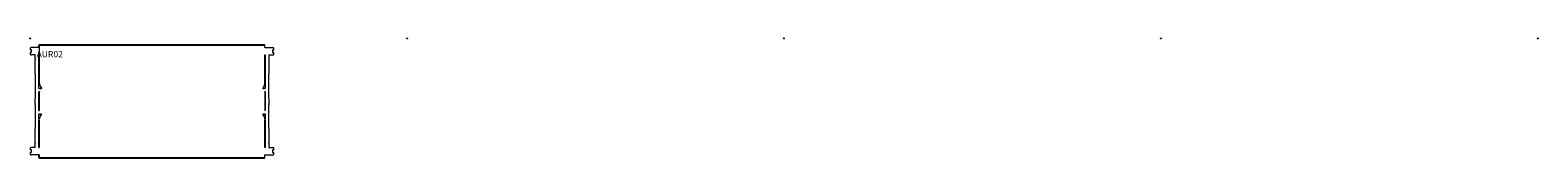
# Model space of a CAD drawing. Units: millimetres. Extents: x -1 to 12001, y -950 to 1.
import ezdxf

# ---------------------------------------------------------------- set-up
doc = ezdxf.new("R2010")
doc.units = ezdxf.units.MM
doc.header["$PDMODE"] = 35
doc.layers.add('GROUND', color=7, linetype='Continuous')
doc.styles.get("Standard").update_dxf_attribs({"font": 'arial.ttf'})

# ---------------------------------------------------------------- blocks, each defined once
blk = doc.blocks.new('GROUND_AUR02')
at = {"lineweight": 0}
for p, q in [((0, -79), (0, -88)), ((0, -79), (0, -88)), ((0, -88), (0, -88)), ((0, -88), (0, -92)), ((0, -88), (0, -88)), ((0, -88), (0, -92)), ((11, -92), (0, -92)), ((11, -92), (0, -92)), ((11, -112), (0, -112)), ((0, -112), (0, -116)), ((11, -112), (0, -112)), ((0, -112), (0, -116)), ((0, -116), (0, -116)), ((0, -116), (0, -125)), ((0, -116), (0, -116)), ((0, -116), (0, -125)), ((38, -72), (7, -72)), ((38, -72), (7, -72)), ((11, -112), (11, -92)), ((11, -112), (11, -92)), ((69, -72), (38, -72)), ((69, -72), (38, -72)), ((72, -50), (72, -357)), ((1868, -72), (1868, -50)), ((1870, -72), (1901, -72)), ((1870, -72), (1901, -72)), ((1901, -72), (1932, -72)), ((1901, -72), (1932, -72)), ((1928, -92), (1939, -91)), ((1928, -92), (1939, -91)), ((1928, -92), (1928, -112)), ((1928, -92), (1928, -112)), ((1928, -112), (1939, -112)), ((1928, -112), (1939, -112)), ((1939, -87), (1939, -79)), ((1939, -87), (1939, -79)), ((1939, -87), (1939, -87)), ((1939, -91), (1939, -87)), ((1939, -87), (1939, -87)), ((1939, -91), (1939, -87)), ((1939, -116), (1939, -112)), ((1939, -116), (1939, -112)), ((1939, -116), (1939, -116)), ((1939, -125), (1939, -116)), ((1939, -116), (1939, -116)), ((1939, -125), (1939, -116)), ((38, -132), (7, -132)), ((38, -132), (7, -132)), ((39, -132), (38, -132)), ((39, -132), (38, -132)), ((39, -164), (39, -132)), ((39, -164), (39, -169)), ((39, -283), (39, -169)), ((69, -164), (69, -132)), ((69, -169), (69, -164)), ((69, -283), (69, -169)), ((1868, -350), (1868, -131)), ((1870, -132), (1870, -167)), ((1870, -167), (1870, -167)), ((1870, -167), (1870, -169)), ((1870, -169), (1870, -283)), ((1900, -132), (1901, -132)), ((1900, -132), (1900, -167)), ((1900, -132), (1901, -132)), ((1900, -169), (1900, -167)), ((1900, -167), (1900, -167)), ((1900, -169), (1900, -283)), ((1901, -132), (1932, -132)), ((1901, -132), (1932, -132)), ((39, -283), (39, -475)), ((69, -399), (69, -283)), ((69, -350), (72, -350)), ((69, -355), (72, -355)), ((1870, -350), (1868, -350)), ((1870, -355), (1868, -355)), ((1868, -357), (1868, -355)), ((1870, -283), (1870, -350)), ((1870, -355), (1870, -399)), ((1900, -475), (1900, -283)), ((39, -525), (39, -475)), ((69, -399), (74, -399)), ((69, -475), (69, -424)), ((69, -424), (73, -424)), ((69, -525), (69, -475)), ((73, -424), (73, -426)), ((73, -431), (73, -426)), ((73, -436), (73, -431)), ((73, -445), (73, -436)), ((74, -445), (73, -445)), ((74, -555), (74, -445)), ((78, -398), (91, -398)), ((83, -389), (91, -398)), ((1850, -398), (1857, -389)), ((1850, -398), (1861, -398)), ((1866, -399), (1870, -399)), ((1866, -426), (1866, -424)), ((1866, -424), (1870, -424)), ((1866, -426), (1866, -431)), ((1866, -431), (1866, -436)), ((1866, -436), (1866, -445)), ((1866, -445), (1866, -565)), ((1870, -424), (1870, -475)), ((1870, -475), (1870, -525)), ((1900, -475), (1900, -525)), ((39, -525), (39, -717)), ((69, -575), (69, -525)), ((69, -575), (73, -575)), ((73, -555), (74, -555)), ((73, -565), (73, -555)), ((73, -570), (73, -565)), ((73, -574), (73, -570)), ((73, -574), (73, -575)), ((1866, -565), (1866, -570)), ((1866, -570), (1866, -574)), ((1866, -575), (1866, -574)), ((1866, -575), (1870, -575)), ((1870, -525), (1870, -575)), ((1900, -717), (1900, -525)), ((39, -831), (39, -717)), ((69, -644), (69, -600)), ((69, -600), (74, -600)), ((69, -644), (72, -644)), ((69, -717), (69, -649)), ((69, -649), (72, -649)), ((69, -831), (69, -717)), ((72, -643), (72, -644)), ((72, -649), (72, -869)), ((90, -602), (78, -602)), ((90, -602), (83, -611)), ((1861, -602), (1850, -602)), ((1857, -611), (1850, -602)), ((1866, -600), (1870, -600)), ((1868, -644), (1868, -643)), ((1870, -644), (1868, -644)), ((1868, -868), (1868, -649)), ((1870, -649), (1868, -649)), ((1870, -600), (1870, -644)), ((1870, -649), (1870, -717)), ((1870, -717), (1870, -831)), ((1900, -717), (1900, -831)), ((39, -831), (39, -833)), ((39, -868), (39, -833)), ((39, -833), (39, -833)), ((69, -833), (69, -831)), ((69, -868), (69, -833)), ((69, -833), (69, -833)), ((1870, -831), (1870, -836)), ((1870, -836), (1870, -868)), ((1900, -836), (1900, -831)), ((1900, -836), (1900, -868)), ((0, -875), (0, -884)), ((0, -875), (0, -884)), ((0, -884), (0, -884)), ((0, -884), (0, -888)), ((0, -884), (0, -884)), ((0, -884), (0, -888)), ((11, -888), (0, -888)), ((11, -888), (0, -888)), ((11, -908), (0, -908)), ((0, -908), (0, -912)), ((11, -908), (0, -908)), ((0, -908), (0, -912)), ((0, -912), (0, -912)), ((0, -912), (0, -921)), ((0, -912), (0, -912)), ((0, -912), (0, -921)), ((38, -868), (7, -868)), ((38, -868), (7, -868)), ((38, -928), (7, -928)), ((38, -928), (7, -928)), ((11, -908), (11, -888)), ((11, -908), (11, -888)), ((39, -868), (38, -868)), ((39, -868), (38, -868)), ((69, -928), (38, -928)), ((69, -928), (38, -928)), ((69, -879), (69, -879)), ((72, -927), (72, -950)), ((1868, -950), (1868, -927)), ((1870, -928), (1901, -928)), ((1900, -868), (1932, -868)), ((1901, -928), (1932, -928)), ((1928, -888), (1939, -887)), ((1928, -888), (1928, -908)), ((1928, -908), (1939, -908)), ((1939, -883), (1939, -875)), ((1939, -883), (1939, -883)), ((1939, -887), (1939, -883)), ((1939, -912), (1939, -908)), ((1939, -912), (1939, -912)), ((1939, -921), (1939, -912))]:
    blk.add_line(p, q, dxfattribs=at)
for p, q in [((69, -72), (69, -72)), ((72, -72), (72, -50)), ((72, -50), (1868, -50)), ((72, -950), (72, -928)), ((72, -950), (1868, -950))]:
    blk.add_line(p, q)
for centre, radius, start, end in [((7, -79), 6.68, 90.0302, 180.0302), ((7, -79), 6.68, 90.0302, 180.0302), ((69, -79), 6.68, 58.7376, 90.0302), ((69, -79), 6.68, 58.7376, 90.0302), ((1870, -79), 6.68, 90.0555, 106.3983), ((1870, -79), 6.68, 90.0555, 106.3983), ((1932, -79), 6.68, 0.0555, 90.0555), ((1932, -79), 6.68, 0.0555, 90.0555), ((7, -125), 6.68, 180.0555, 270.0555), ((7, -125), 6.68, 180.0555, 270.0555), ((69, -125), 6.68, 271.6586, 300.9019), ((69, -125), 6.68, 271.6586, 300.9019), ((1870, -125), 6.68, 253.2795, 268.7023), ((1870, -125), 6.68, 253.2795, 268.7023), ((1932, -125), 6.68, 270.0302, 0.0302), ((1932, -125), 6.68, 270.0302, 0.0302), ((122, -357), 50, 180, 218.6598), ((1818, -357), 50, 321.3402, 360), ((122, -643), 50, 141.3402, 180), ((1818, -643), 50, 0, 38.6598), ((7, -875), 6.68, 90.0302, 180.0302), ((7, -875), 6.68, 90.0302, 180.0302), ((7, -921), 6.68, 180.0555, 270.0555), ((7, -921), 6.68, 180.0555, 270.0555), ((69, -875), 6.68, 58.7376, 88.0324), ((69, -875), 6.68, 58.7376, 88.0324), ((69, -921), 6.68, 270.0555, 300.9019), ((69, -921), 6.68, 270.0555, 300.9019), ((1870, -875), 6.68, 90.9889, 106.3983), ((1870, -921), 6.68, 253.2795, 270.0302), ((1932, -875), 6.68, 0.0555, 90.0555), ((1932, -921), 6.68, 270.0302, 0.0302)]:
    blk.add_arc(centre, radius, start, end, dxfattribs=at)
for points, knots in [([(1870, -169), (1870, -168), (1870, -168), (1870, -167), (1870, -167), (1870, -167)], [0, 0, 0, 0, 1.32517, 1.32517, 1.634509, 1.634509, 1.634509, 1.634509]), ([(1900, -167), (1900, -167), (1900, -167), (1900, -168), (1900, -168), (1900, -169)], [1.015831, 1.015831, 1.015831, 1.015831, 1.32517, 1.32517, 2.65034, 2.65034, 2.65034, 2.65034]), ([(78, -398), (78, -398), (77, -398), (76, -398), (76, -398), (75, -399), (75, -399), (74, -399), (74, -399), (74, -399)], [0.5349999, 0.5349999, 0.5349999, 0.5349999, 0.7485671, 0.7485671, 0.9112524, 0.9112524, 1.0739377, 1.0739377, 1.238806, 1.238806, 1.238806, 1.238806]), ([(1866, -399), (1865, -399), (1865, -399), (1865, -399), (1864, -399), (1864, -398), (1863, -398), (1862, -398), (1862, -398), (1861, -398)], [9.7054418, 9.7054418, 9.7054418, 9.7054418, 9.8703101, 9.8703101, 10.0329954, 10.0329954, 10.1956807, 10.1956807, 10.4092479, 10.4092479, 10.4092479, 10.4092479]), ([(74, -600), (74, -601), (74, -601), (75, -602), (75, -602), (76, -602), (76, -602), (77, -602), (78, -602), (78, -602)], [9.5939008, 9.5939008, 9.5939008, 9.5939008, 9.8703101, 9.8703101, 10.0329954, 10.0329954, 10.1956807, 10.1956807, 10.4092479, 10.4092479, 10.4092479, 10.4092479]), ([(1861, -602), (1862, -602), (1862, -602), (1863, -602), (1864, -602), (1864, -602), (1865, -602), (1865, -601), (1866, -601), (1866, -600)], [0.5349999, 0.5349999, 0.5349999, 0.5349999, 0.7485671, 0.7485671, 0.9112524, 0.9112524, 1.0739377, 1.0739377, 1.350347, 1.350347, 1.350347, 1.350347]), ([(39, -833), (39, -833), (39, -833), (39, -832), (39, -832), (39, -831)], [1.015831, 1.015831, 1.015831, 1.015831, 1.32517, 1.32517, 2.65034, 2.65034, 2.65034, 2.65034]), ([(69, -831), (69, -832), (69, -832), (69, -833), (69, -833), (69, -833)], [0, 0, 0, 0, 1.32517, 1.32517, 1.634509, 1.634509, 1.634509, 1.634509])]:
    blk.add_open_spline(points, degree=3, knots=knots, dxfattribs=at)
at = {"insert": (50, -100), "char_height": 50, "attachment_point": 1}
blk.add_mtext_dynamic_manual_height_columns('{\\Ftxt|c238;AUR02}', width=479.5, gutter_width=12.5, heights=[0], dxfattribs=at)

msp = doc.modelspace()

# ---------------------------------------------------------------- linework, layer by layer
for p in [(0, 0), (3000, 0), (6000, 0), (9000, 0), (12000, 0)]:
    msp.add_point(p)

# ---------------------------------------------------------------- block references
at = {"layer": 'GROUND'}
msp.add_blockref('GROUND_AUR02', (0, 0), dxfattribs=at)

doc.saveas('drawing.dxf')
